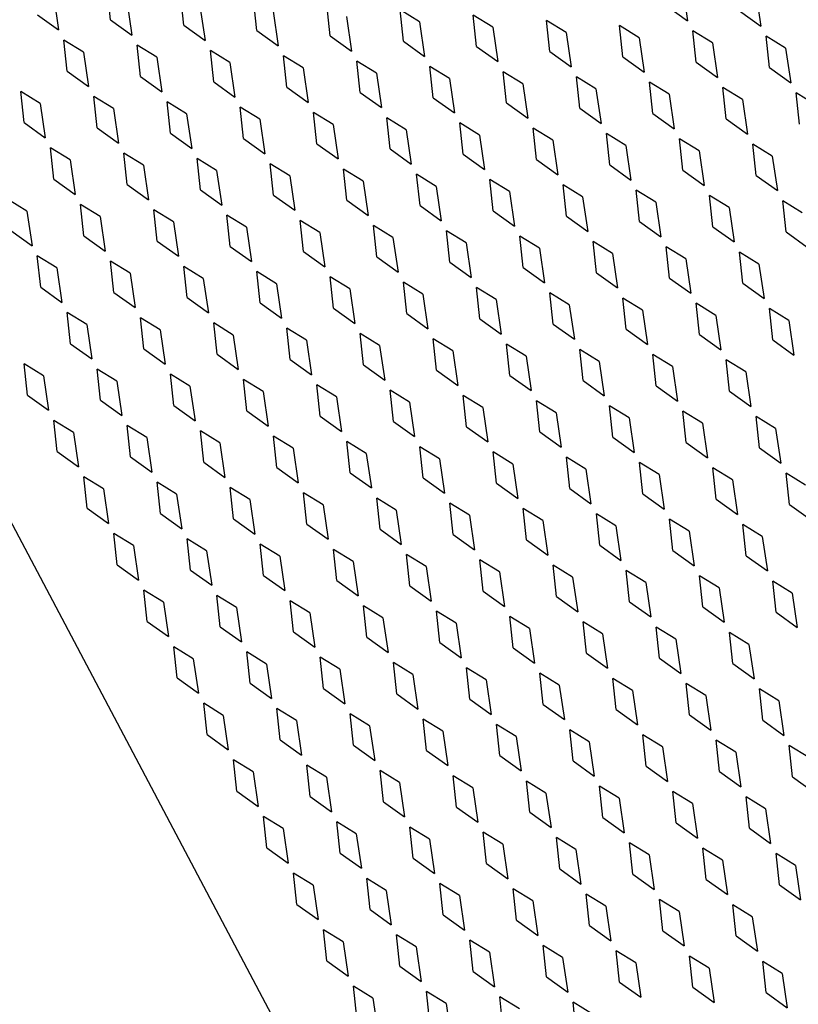
# Model space of a CAD drawing. Units: inches. Extents: x 0 to 17, y 0 to 11.
# Drawn here: x 13.2 to 13.5, y 6.9 to 7.3 of the extents above; entities that cross this region are included whole.
import ezdxf

# ---------------------------------------------------------------- set-up
doc = ezdxf.new("R2010")
doc.units = ezdxf.units.IN
doc.header["$LTSCALE"] = 0.935
doc.header["$MEASUREMENT"] = 0
doc.layers.get('0').update_dxf_attribs({"linetype": 'CONTINUOUS'})
doc.layers.add('03___PRT_ALL_CURVES', color=7, linetype='CONTINUOUS')

msp = doc.modelspace()

# ---------------------------------------------------------------- linework, layer by layer
at = {"color": 7, "linetype": 'Continuous'}
msp.add_line((14.21145, 5.18127), (12.59204, 8.24198), dxfattribs=at)
at = {"layer": '03___PRT_ALL_CURVES', "color": 7, "linetype": 'Continuous'}
for p, q in [((13.23195, 7.3016), (13.23065, 7.31378)), ((13.26048, 7.29954), (13.25918, 7.31173)), ((13.45487, 7.3147), (13.45683, 7.30125)), ((13.4834, 7.31265), (13.48537, 7.2992)), ((13.20974, 7.31115), (13.21171, 7.2977)), ((13.23827, 7.3091), (13.24024, 7.29565)), ((13.28901, 7.29748), (13.28771, 7.30967)), ((13.31755, 7.29543), (13.31625, 7.30761)), ((13.20341, 7.30365), (13.21171, 7.2977)), ((13.2668, 7.30704), (13.26877, 7.29359)), ((13.29534, 7.30498), (13.29731, 7.29153)), ((13.3524, 7.30087), (13.34478, 7.30556)), ((13.34608, 7.29337), (13.34478, 7.30556)), ((13.44854, 7.3072), (13.45683, 7.30125)), ((13.47707, 7.30515), (13.48537, 7.2992)), ((13.23195, 7.3016), (13.24024, 7.29565)), ((13.32387, 7.30293), (13.32584, 7.28948)), ((13.3524, 7.30087), (13.35437, 7.28742)), ((13.38094, 7.29881), (13.37331, 7.3035)), ((13.37461, 7.29131), (13.37331, 7.3035)), ((13.40947, 7.29676), (13.40185, 7.30144)), ((13.40315, 7.28926), (13.40185, 7.30144)), ((13.26048, 7.29954), (13.26877, 7.29359)), ((13.28901, 7.29748), (13.29731, 7.29153)), ((13.38094, 7.29881), (13.38291, 7.28537)), ((13.40947, 7.29676), (13.41144, 7.28331)), ((13.438, 7.2947), (13.43038, 7.29939)), ((13.43168, 7.2872), (13.43038, 7.29939)), ((13.46654, 7.29264), (13.45891, 7.29733)), ((13.46021, 7.28514), (13.45891, 7.29733)), ((13.22141, 7.28909), (13.21378, 7.29378)), ((13.21509, 7.28159), (13.21378, 7.29378)), ((13.31755, 7.29543), (13.32584, 7.28948)), ((13.34608, 7.29337), (13.35437, 7.28742)), ((13.438, 7.2947), (13.43997, 7.28125)), ((13.46654, 7.29264), (13.46851, 7.2792)), ((13.49507, 7.29059), (13.48744, 7.29527)), ((13.48875, 7.28309), (13.48744, 7.29527)), ((13.22141, 7.28909), (13.22338, 7.27565)), ((13.24994, 7.28704), (13.24232, 7.29172)), ((13.24362, 7.27954), (13.24232, 7.29172)), ((13.27848, 7.28498), (13.27085, 7.28967)), ((13.27215, 7.27748), (13.27085, 7.28967)), ((13.37461, 7.29131), (13.38291, 7.28537)), ((13.40315, 7.28926), (13.41144, 7.28331)), ((13.49507, 7.29059), (13.49704, 7.27714)), ((13.24994, 7.28704), (13.25191, 7.27359)), ((13.27848, 7.28498), (13.28045, 7.27153)), ((13.30701, 7.28292), (13.29938, 7.28761)), ((13.30069, 7.27542), (13.29938, 7.28761)), ((13.33554, 7.28087), (13.32792, 7.28555)), ((13.32922, 7.27337), (13.32792, 7.28555)), ((13.43168, 7.2872), (13.43997, 7.28125)), ((13.46021, 7.28514), (13.46851, 7.2792)), ((13.21509, 7.28159), (13.22338, 7.27565)), ((13.30701, 7.28292), (13.30898, 7.26948)), ((13.33554, 7.28087), (13.33751, 7.26742)), ((13.36408, 7.27881), (13.35645, 7.2835)), ((13.35775, 7.27131), (13.35645, 7.2835)), ((13.39261, 7.27676), (13.38498, 7.28144)), ((13.38628, 7.26925), (13.38498, 7.28144)), ((13.48875, 7.28309), (13.49704, 7.27714)), ((13.24362, 7.27954), (13.25191, 7.27359)), ((13.27215, 7.27748), (13.28045, 7.27153)), ((13.36408, 7.27881), (13.36604, 7.26536)), ((13.42114, 7.2747), (13.41352, 7.27938)), ((13.41482, 7.2672), (13.41352, 7.27938)), ((13.44968, 7.27264), (13.44205, 7.27733)), ((13.44335, 7.26514), (13.44205, 7.27733)), ((13.20455, 7.26909), (13.19692, 7.27378)), ((13.19822, 7.26159), (13.19692, 7.27378)), ((13.30069, 7.27542), (13.30898, 7.26948)), ((13.32922, 7.27337), (13.33751, 7.26742)), ((13.39261, 7.27676), (13.39458, 7.26331)), ((13.42114, 7.2747), (13.42311, 7.26125)), ((13.47821, 7.27059), (13.47058, 7.27527)), ((13.47188, 7.26308), (13.47058, 7.27527)), ((13.50674, 7.26853), (13.49912, 7.27321)), ((13.50042, 7.26103), (13.49912, 7.27321)), ((13.20455, 7.26909), (13.20652, 7.25564)), ((13.23308, 7.26704), (13.22546, 7.27172)), ((13.22676, 7.25953), (13.22546, 7.27172)), ((13.26161, 7.26498), (13.25399, 7.26966)), ((13.25529, 7.25748), (13.25399, 7.26966)), ((13.35775, 7.27131), (13.36604, 7.26536)), ((13.38628, 7.26925), (13.39458, 7.26331)), ((13.44968, 7.27264), (13.45164, 7.25919)), ((13.47821, 7.27059), (13.48018, 7.25714)), ((13.23308, 7.26704), (13.23505, 7.25359)), ((13.29015, 7.26292), (13.28252, 7.26761)), ((13.28382, 7.25542), (13.28252, 7.26761)), ((13.31868, 7.26087), (13.31106, 7.26555)), ((13.31236, 7.25336), (13.31106, 7.26555)), ((13.41482, 7.2672), (13.42311, 7.26125)), ((13.19822, 7.26159), (13.20652, 7.25564)), ((13.26161, 7.26498), (13.26358, 7.25153)), ((13.29015, 7.26292), (13.29212, 7.24947)), ((13.34721, 7.25881), (13.33959, 7.26349)), ((13.34089, 7.25131), (13.33959, 7.26349)), ((13.37575, 7.25675), (13.36812, 7.26144)), ((13.36942, 7.24925), (13.36812, 7.26144)), ((13.44335, 7.26514), (13.45164, 7.25919)), ((13.47188, 7.26308), (13.48018, 7.25714)), ((13.22676, 7.25953), (13.23505, 7.25359)), ((13.31868, 7.26087), (13.32065, 7.24742)), ((13.34721, 7.25881), (13.34918, 7.24536)), ((13.40428, 7.2547), (13.39665, 7.25938)), ((13.39796, 7.24719), (13.39665, 7.25938)), ((13.25529, 7.25748), (13.26358, 7.25153)), ((13.28382, 7.25542), (13.29212, 7.24947)), ((13.37575, 7.25675), (13.37772, 7.2433)), ((13.40428, 7.2547), (13.40625, 7.24125)), ((13.43281, 7.25264), (13.42519, 7.25732)), ((13.42649, 7.24514), (13.42519, 7.25732)), ((13.46135, 7.25058), (13.45372, 7.25527)), ((13.45502, 7.24308), (13.45372, 7.25527)), ((13.21622, 7.24703), (13.20859, 7.25172)), ((13.2099, 7.23953), (13.20859, 7.25172)), ((13.31236, 7.25336), (13.32065, 7.24742)), ((13.34089, 7.25131), (13.34918, 7.24536)), ((13.43281, 7.25264), (13.43478, 7.23919)), ((13.46135, 7.25058), (13.46332, 7.23713)), ((13.48988, 7.24853), (13.48225, 7.25321)), ((13.48356, 7.24102), (13.48225, 7.25321)), ((13.21622, 7.24703), (13.21819, 7.23358)), ((13.24475, 7.24498), (13.23713, 7.24966)), ((13.23843, 7.23747), (13.23713, 7.24966)), ((13.27329, 7.24292), (13.26566, 7.2476)), ((13.26696, 7.23542), (13.26566, 7.2476)), ((13.36942, 7.24925), (13.37772, 7.2433)), ((13.39796, 7.24719), (13.40625, 7.24125)), ((13.48988, 7.24853), (13.49185, 7.23508)), ((13.24475, 7.24498), (13.24672, 7.23153)), ((13.27329, 7.24292), (13.27526, 7.22947)), ((13.30182, 7.24086), (13.29419, 7.24555)), ((13.29549, 7.23336), (13.29419, 7.24555)), ((13.33035, 7.23881), (13.32273, 7.24349)), ((13.32403, 7.2313), (13.32273, 7.24349)), ((13.42649, 7.24514), (13.43478, 7.23919)), ((13.45502, 7.24308), (13.46332, 7.23713)), ((13.2099, 7.23953), (13.21819, 7.23358)), ((13.30182, 7.24086), (13.30379, 7.22741)), ((13.33035, 7.23881), (13.33232, 7.22536)), ((13.35889, 7.23675), (13.35126, 7.24143)), ((13.35256, 7.22925), (13.35126, 7.24143)), ((13.38742, 7.23469), (13.37979, 7.23938)), ((13.38109, 7.22719), (13.37979, 7.23938)), ((13.48356, 7.24102), (13.49185, 7.23508)), ((13.23843, 7.23747), (13.24672, 7.23153)), ((13.26696, 7.23542), (13.27526, 7.22947)), ((13.35889, 7.23675), (13.36085, 7.2233)), ((13.38742, 7.23469), (13.38939, 7.22124)), ((13.41595, 7.23264), (13.40833, 7.23732)), ((13.40963, 7.22514), (13.40833, 7.23732)), ((13.44448, 7.23058), (13.43686, 7.23527)), ((13.43816, 7.22308), (13.43686, 7.23527)), ((13.19936, 7.22703), (13.19173, 7.23172)), ((13.29549, 7.23336), (13.30379, 7.22741)), ((13.32403, 7.2313), (13.33232, 7.22536)), ((13.41595, 7.23264), (13.41792, 7.21919)), ((13.47302, 7.22852), (13.46539, 7.23321)), ((13.46669, 7.22102), (13.46539, 7.23321)), ((13.50155, 7.22647), (13.49393, 7.23115)), ((13.49523, 7.21897), (13.49393, 7.23115)), ((13.19936, 7.22703), (13.20133, 7.21358)), ((13.22789, 7.22497), (13.22027, 7.22966)), ((13.22157, 7.21747), (13.22027, 7.22966)), ((13.25642, 7.22292), (13.2488, 7.2276)), ((13.2501, 7.21542), (13.2488, 7.2276)), ((13.35256, 7.22925), (13.36085, 7.2233)), ((13.38109, 7.22719), (13.38939, 7.22124)), ((13.44448, 7.23058), (13.44645, 7.21713)), ((13.47302, 7.22852), (13.47499, 7.21507)), ((13.22789, 7.22497), (13.22986, 7.21152)), ((13.28496, 7.22086), (13.27733, 7.22555)), ((13.27863, 7.21336), (13.27733, 7.22555)), ((13.31349, 7.2188), (13.30586, 7.22349)), ((13.30717, 7.2113), (13.30586, 7.22349)), ((13.40963, 7.22514), (13.41792, 7.21919)), ((13.43816, 7.22308), (13.44645, 7.21713)), ((13.19303, 7.21953), (13.20133, 7.21358)), ((13.25642, 7.22292), (13.25839, 7.20947)), ((13.28496, 7.22086), (13.28693, 7.20741)), ((13.34202, 7.21675), (13.3344, 7.22143)), ((13.3357, 7.20925), (13.3344, 7.22143)), ((13.37056, 7.21469), (13.36293, 7.21938)), ((13.36423, 7.20719), (13.36293, 7.21938)), ((13.46669, 7.22102), (13.47499, 7.21507)), ((13.22157, 7.21747), (13.22986, 7.21152)), ((13.2501, 7.21542), (13.25839, 7.20947)), ((13.31349, 7.2188), (13.31546, 7.20535)), ((13.34202, 7.21675), (13.34399, 7.2033)), ((13.39909, 7.21263), (13.39146, 7.21732)), ((13.39277, 7.20513), (13.39146, 7.21732)), ((13.49523, 7.21897), (13.50352, 7.21302)), ((13.27863, 7.21336), (13.28693, 7.20741)), ((13.37056, 7.21469), (13.37253, 7.20124)), ((13.39909, 7.21263), (13.40106, 7.19919)), ((13.42762, 7.21058), (13.42, 7.21526)), ((13.4213, 7.20308), (13.42, 7.21526)), ((13.45616, 7.20852), (13.44853, 7.21321)), ((13.44983, 7.20102), (13.44853, 7.21321)), ((13.21103, 7.20497), (13.2034, 7.20966)), ((13.20471, 7.19747), (13.2034, 7.20966)), ((13.30717, 7.2113), (13.31546, 7.20535)), ((13.3357, 7.20925), (13.34399, 7.2033)), ((13.42762, 7.21058), (13.42959, 7.19713)), ((13.45616, 7.20852), (13.45813, 7.19507)), ((13.48469, 7.20646), (13.47706, 7.21115)), ((13.47837, 7.19896), (13.47706, 7.21115)), ((13.21103, 7.20497), (13.213, 7.19152)), ((13.23956, 7.20291), (13.23194, 7.2076)), ((13.23324, 7.19541), (13.23194, 7.2076)), ((13.2681, 7.20086), (13.26047, 7.20554)), ((13.26177, 7.19336), (13.26047, 7.20554)), ((13.36423, 7.20719), (13.37253, 7.20124)), ((13.39277, 7.20513), (13.40106, 7.19919)), ((13.48469, 7.20646), (13.48666, 7.19302)), ((13.23956, 7.20291), (13.24153, 7.18947)), ((13.2681, 7.20086), (13.27006, 7.18741)), ((13.29663, 7.1988), (13.289, 7.20349)), ((13.2903, 7.1913), (13.289, 7.20349)), ((13.32516, 7.19674), (13.31754, 7.20143)), ((13.31884, 7.18924), (13.31754, 7.20143)), ((13.4213, 7.20308), (13.42959, 7.19713)), ((13.44983, 7.20102), (13.45813, 7.19507)), ((13.20471, 7.19747), (13.213, 7.19152)), ((13.29663, 7.1988), (13.2986, 7.18535)), ((13.32516, 7.19674), (13.32713, 7.1833)), ((13.35369, 7.19469), (13.34607, 7.19937)), ((13.34737, 7.18719), (13.34607, 7.19937)), ((13.38223, 7.19263), (13.3746, 7.19732)), ((13.3759, 7.18513), (13.3746, 7.19732)), ((13.47837, 7.19896), (13.48666, 7.19302)), ((13.23324, 7.19541), (13.24153, 7.18947)), ((13.26177, 7.19336), (13.27006, 7.18741)), ((13.35369, 7.19469), (13.35566, 7.18124)), ((13.38223, 7.19263), (13.3842, 7.17918)), ((13.41076, 7.19058), (13.40314, 7.19526)), ((13.40444, 7.18307), (13.40314, 7.19526)), ((13.43929, 7.18852), (13.43167, 7.1932)), ((13.43297, 7.18102), (13.43167, 7.1932)), ((13.2903, 7.1913), (13.2986, 7.18535)), ((13.31884, 7.18924), (13.32713, 7.1833)), ((13.41076, 7.19058), (13.41273, 7.17713)), ((13.43929, 7.18852), (13.44126, 7.17507)), ((13.46783, 7.18646), (13.4602, 7.19115)), ((13.4615, 7.17896), (13.4602, 7.19115)), ((13.49636, 7.18441), (13.48874, 7.18909)), ((13.49004, 7.1769), (13.48874, 7.18909)), ((13.2227, 7.18291), (13.21508, 7.1876)), ((13.21638, 7.17541), (13.21508, 7.1876)), ((13.25123, 7.18086), (13.24361, 7.18554)), ((13.24491, 7.17335), (13.24361, 7.18554)), ((13.34737, 7.18719), (13.35566, 7.18124)), ((13.3759, 7.18513), (13.3842, 7.17918)), ((13.46783, 7.18646), (13.4698, 7.17301)), ((13.2227, 7.18291), (13.22467, 7.16946)), ((13.25123, 7.18086), (13.2532, 7.16741)), ((13.27977, 7.1788), (13.27214, 7.18348)), ((13.27344, 7.1713), (13.27214, 7.18348)), ((13.3083, 7.17674), (13.30067, 7.18143)), ((13.30198, 7.16924), (13.30067, 7.18143)), ((13.40444, 7.18307), (13.41273, 7.17713)), ((13.43297, 7.18102), (13.44126, 7.17507)), ((13.49636, 7.18441), (13.49833, 7.17096)), ((13.27977, 7.1788), (13.28174, 7.16535)), ((13.33683, 7.17469), (13.32921, 7.17937)), ((13.33051, 7.16718), (13.32921, 7.17937)), ((13.36537, 7.17263), (13.35774, 7.17731)), ((13.35904, 7.16513), (13.35774, 7.17731)), ((13.4615, 7.17896), (13.4698, 7.17301)), ((13.21638, 7.17541), (13.22467, 7.16946)), ((13.24491, 7.17335), (13.2532, 7.16741)), ((13.3083, 7.17674), (13.31027, 7.16329)), ((13.33683, 7.17469), (13.3388, 7.16124)), ((13.3939, 7.17057), (13.38627, 7.17526)), ((13.38758, 7.16307), (13.38627, 7.17526)), ((13.42243, 7.16852), (13.41481, 7.1732)), ((13.41611, 7.16101), (13.41481, 7.1732)), ((13.49004, 7.1769), (13.49833, 7.17096)), ((13.27344, 7.1713), (13.28174, 7.16535)), ((13.36537, 7.17263), (13.36734, 7.15918)), ((13.3939, 7.17057), (13.39587, 7.15712)), ((13.45097, 7.16646), (13.44334, 7.17114)), ((13.44464, 7.15896), (13.44334, 7.17114)), ((13.20584, 7.16291), (13.19821, 7.16759)), ((13.19951, 7.15541), (13.19821, 7.16759)), ((13.23437, 7.16085), (13.22675, 7.16554)), ((13.22805, 7.15335), (13.22675, 7.16554)), ((13.30198, 7.16924), (13.31027, 7.16329)), ((13.33051, 7.16718), (13.3388, 7.16124)), ((13.42243, 7.16852), (13.4244, 7.15507)), ((13.45097, 7.16646), (13.45294, 7.15301)), ((13.4795, 7.1644), (13.47187, 7.16909)), ((13.47318, 7.1569), (13.47187, 7.16909)), ((13.20584, 7.16291), (13.20781, 7.14946)), ((13.2629, 7.1588), (13.25528, 7.16348)), ((13.25658, 7.15129), (13.25528, 7.16348)), ((13.35904, 7.16513), (13.36734, 7.15918)), ((13.38758, 7.16307), (13.39587, 7.15712)), ((13.4795, 7.1644), (13.48147, 7.15095)), ((13.23437, 7.16085), (13.23634, 7.1474)), ((13.2629, 7.1588), (13.26487, 7.14535)), ((13.29144, 7.15674), (13.28381, 7.16142)), ((13.28511, 7.14924), (13.28381, 7.16142)), ((13.31997, 7.15468), (13.31235, 7.15937)), ((13.31365, 7.14718), (13.31235, 7.15937)), ((13.41611, 7.16101), (13.4244, 7.15507)), ((13.44464, 7.15896), (13.45294, 7.15301)), ((13.19951, 7.15541), (13.20781, 7.14946)), ((13.29144, 7.15674), (13.29341, 7.14329)), ((13.31997, 7.15468), (13.32194, 7.14123)), ((13.3485, 7.15263), (13.34088, 7.15731)), ((13.34218, 7.14512), (13.34088, 7.15731)), ((13.37704, 7.15057), (13.36941, 7.15525)), ((13.37071, 7.14307), (13.36941, 7.15525)), ((13.47318, 7.1569), (13.48147, 7.15095)), ((13.22805, 7.15335), (13.23634, 7.1474)), ((13.25658, 7.15129), (13.26487, 7.14535)), ((13.3485, 7.15263), (13.35047, 7.13918)), ((13.37704, 7.15057), (13.37901, 7.13712)), ((13.40557, 7.14851), (13.39795, 7.1532)), ((13.39925, 7.14101), (13.39795, 7.1532)), ((13.4341, 7.14646), (13.42648, 7.15114)), ((13.42778, 7.13895), (13.42648, 7.15114)), ((13.28511, 7.14924), (13.29341, 7.14329)), ((13.31365, 7.14718), (13.32194, 7.14123)), ((13.40557, 7.14851), (13.40754, 7.13506)), ((13.4341, 7.14646), (13.43607, 7.13301)), ((13.46264, 7.1444), (13.45501, 7.14909)), ((13.45631, 7.1369), (13.45501, 7.14909)), ((13.49117, 7.14234), (13.48355, 7.14703)), ((13.48485, 7.13484), (13.48355, 7.14703)), ((13.21751, 7.14085), (13.20988, 7.14553)), ((13.21119, 7.13335), (13.20988, 7.14553)), ((13.24604, 7.13879), (13.23842, 7.14348)), ((13.23972, 7.13129), (13.23842, 7.14348)), ((13.34218, 7.14512), (13.35047, 7.13918)), ((13.37071, 7.14307), (13.37901, 7.13712)), ((13.46264, 7.1444), (13.46461, 7.13095)), ((13.21751, 7.14085), (13.21948, 7.1274)), ((13.24604, 7.13879), (13.24801, 7.12534)), ((13.27458, 7.13674), (13.26695, 7.14142)), ((13.26825, 7.12924), (13.26695, 7.14142)), ((13.30311, 7.13468), (13.29548, 7.13937)), ((13.29679, 7.12718), (13.29548, 7.13937)), ((13.39925, 7.14101), (13.40754, 7.13506)), ((13.42778, 7.13895), (13.43607, 7.13301)), ((13.49117, 7.14234), (13.49314, 7.12889)), ((13.27458, 7.13674), (13.27655, 7.12329)), ((13.33164, 7.13262), (13.32402, 7.13731)), ((13.32532, 7.12512), (13.32402, 7.13731)), ((13.36018, 7.13057), (13.35255, 7.13525)), ((13.35385, 7.12307), (13.35255, 7.13525)), ((13.45631, 7.1369), (13.46461, 7.13095)), ((13.48485, 7.13484), (13.49314, 7.12889)), ((13.21119, 7.13335), (13.21948, 7.1274)), ((13.23972, 7.13129), (13.24801, 7.12534)), ((13.30311, 7.13468), (13.30508, 7.12123)), ((13.33164, 7.13262), (13.33361, 7.11917)), ((13.38871, 7.12851), (13.38108, 7.1332)), ((13.38239, 7.12101), (13.38108, 7.1332)), ((13.41724, 7.12645), (13.40962, 7.13114)), ((13.41092, 7.11895), (13.40962, 7.13114)), ((13.26825, 7.12924), (13.27655, 7.12329)), ((13.29679, 7.12718), (13.30508, 7.12123)), ((13.36018, 7.13057), (13.36215, 7.11712)), ((13.38871, 7.12851), (13.39068, 7.11506)), ((13.44578, 7.1244), (13.43815, 7.12908)), ((13.43945, 7.1169), (13.43815, 7.12908)), ((13.22918, 7.11879), (13.22156, 7.12348)), ((13.22286, 7.11129), (13.22156, 7.12348)), ((13.32532, 7.12512), (13.33361, 7.11917)), ((13.41724, 7.12645), (13.41921, 7.113)), ((13.44578, 7.1244), (13.44775, 7.11095)), ((13.47431, 7.12234), (13.46668, 7.12703)), ((13.46799, 7.11484), (13.46668, 7.12703)), ((13.50284, 7.12028), (13.49522, 7.12497)), ((13.49652, 7.11278), (13.49522, 7.12497)), ((13.25771, 7.11673), (13.25009, 7.12142)), ((13.25139, 7.10923), (13.25009, 7.12142)), ((13.35385, 7.12307), (13.36215, 7.11712)), ((13.38239, 7.12101), (13.39068, 7.11506)), ((13.47431, 7.12234), (13.47628, 7.10889)), ((13.22918, 7.11879), (13.23115, 7.10534)), ((13.25771, 7.11673), (13.25968, 7.10329)), ((13.28625, 7.11468), (13.27862, 7.11936)), ((13.27992, 7.10718), (13.27862, 7.11936)), ((13.31478, 7.11262), (13.30716, 7.11731)), ((13.30846, 7.10512), (13.30716, 7.11731)), ((13.41092, 7.11895), (13.41921, 7.113)), ((13.43945, 7.1169), (13.44775, 7.11095)), ((13.28625, 7.11468), (13.28822, 7.10123)), ((13.31478, 7.11262), (13.31675, 7.09917)), ((13.34331, 7.11056), (13.33569, 7.11525)), ((13.33699, 7.10306), (13.33569, 7.11525)), ((13.37185, 7.10851), (13.36422, 7.11319)), ((13.36552, 7.10101), (13.36422, 7.11319)), ((13.46799, 7.11484), (13.47628, 7.10889)), ((13.49652, 7.11278), (13.50481, 7.10684)), ((13.22286, 7.11129), (13.23115, 7.10534)), ((13.25139, 7.10923), (13.25968, 7.10329)), ((13.34331, 7.11056), (13.34528, 7.09712)), ((13.37185, 7.10851), (13.37382, 7.09506)), ((13.40038, 7.10645), (13.39276, 7.11114)), ((13.39406, 7.09895), (13.39276, 7.11114)), ((13.42891, 7.10439), (13.42129, 7.10908)), ((13.42259, 7.09689), (13.42129, 7.10908)), ((13.27992, 7.10718), (13.28822, 7.10123)), ((13.30846, 7.10512), (13.31675, 7.09917)), ((13.40038, 7.10645), (13.40235, 7.093)), ((13.42891, 7.10439), (13.43088, 7.09095)), ((13.45745, 7.10234), (13.44982, 7.10702)), ((13.45112, 7.09484), (13.44982, 7.10702)), ((13.48598, 7.10028), (13.47836, 7.10497)), ((13.47966, 7.09278), (13.47836, 7.10497)), ((13.24085, 7.09673), (13.23323, 7.10142)), ((13.23453, 7.08923), (13.23323, 7.10142)), ((13.33699, 7.10306), (13.34528, 7.09712)), ((13.36552, 7.10101), (13.37382, 7.09506)), ((13.45745, 7.10234), (13.45942, 7.08889)), ((13.48598, 7.10028), (13.48795, 7.08683)), ((13.24085, 7.09673), (13.24282, 7.08328)), ((13.26939, 7.09468), (13.26176, 7.09936)), ((13.26306, 7.08717), (13.26176, 7.09936)), ((13.29792, 7.09262), (13.29029, 7.0973)), ((13.2916, 7.08512), (13.29029, 7.0973)), ((13.39406, 7.09895), (13.40235, 7.093)), ((13.42259, 7.09689), (13.43088, 7.09095)), ((13.26939, 7.09468), (13.27136, 7.08123)), ((13.29792, 7.09262), (13.29989, 7.07917)), ((13.32645, 7.09056), (13.31883, 7.09525)), ((13.32013, 7.08306), (13.31883, 7.09525)), ((13.35499, 7.08851), (13.34736, 7.09319)), ((13.34866, 7.081), (13.34736, 7.09319)), ((13.45112, 7.09484), (13.45942, 7.08889)), ((13.47966, 7.09278), (13.48795, 7.08683)), ((13.23453, 7.08923), (13.24282, 7.08328)), ((13.32645, 7.09056), (13.32842, 7.07711)), ((13.38352, 7.08645), (13.37589, 7.09113)), ((13.3772, 7.07895), (13.37589, 7.09113)), ((13.41205, 7.08439), (13.40443, 7.08908)), ((13.40573, 7.07689), (13.40443, 7.08908)), ((13.26306, 7.08717), (13.27136, 7.08123)), ((13.2916, 7.08512), (13.29989, 7.07917)), ((13.35499, 7.08851), (13.35696, 7.07506)), ((13.38352, 7.08645), (13.38549, 7.073)), ((13.44059, 7.08234), (13.43296, 7.08702)), ((13.43426, 7.07483), (13.43296, 7.08702)), ((13.46912, 7.08028), (13.46149, 7.08496)), ((13.46279, 7.07278), (13.46149, 7.08496)), ((13.32013, 7.08306), (13.32842, 7.07711)), ((13.41205, 7.08439), (13.41402, 7.07094)), ((13.44059, 7.08234), (13.44255, 7.06889)), ((13.49765, 7.07822), (13.49003, 7.08291)), ((13.49133, 7.07072), (13.49003, 7.08291)), ((13.25252, 7.07467), (13.2449, 7.07936)), ((13.2462, 7.06717), (13.2449, 7.07936)), ((13.28106, 7.07262), (13.27343, 7.0773)), ((13.27473, 7.06511), (13.27343, 7.0773)), ((13.34866, 7.081), (13.35696, 7.07506)), ((13.3772, 7.07895), (13.38549, 7.073)), ((13.46912, 7.08028), (13.47109, 7.06683)), ((13.49765, 7.07822), (13.49962, 7.06477)), ((13.25252, 7.07467), (13.25449, 7.06122)), ((13.30959, 7.07056), (13.30197, 7.07524)), ((13.30327, 7.06306), (13.30197, 7.07524)), ((13.40573, 7.07689), (13.41402, 7.07094)), ((13.43426, 7.07483), (13.44255, 7.06889)), ((13.28106, 7.07262), (13.28303, 7.05917)), ((13.30959, 7.07056), (13.31156, 7.05711)), ((13.33812, 7.0685), (13.3305, 7.07319)), ((13.3318, 7.061), (13.3305, 7.07319)), ((13.36666, 7.06645), (13.35903, 7.07113)), ((13.36033, 7.05894), (13.35903, 7.07113)), ((13.46279, 7.07278), (13.47109, 7.06683)), ((13.49133, 7.07072), (13.49962, 7.06477)), ((13.2462, 7.06717), (13.25449, 7.06122)), ((13.33812, 7.0685), (13.34009, 7.05505)), ((13.36666, 7.06645), (13.36863, 7.053)), ((13.39519, 7.06439), (13.38757, 7.06907)), ((13.38887, 7.05689), (13.38757, 7.06907)), ((13.42372, 7.06233), (13.4161, 7.06702)), ((13.4174, 7.05483), (13.4161, 7.06702)), ((13.27473, 7.06511), (13.28303, 7.05917)), ((13.30327, 7.06306), (13.31156, 7.05711)), ((13.39519, 7.06439), (13.39716, 7.05094)), ((13.42372, 7.06233), (13.42569, 7.04888)), ((13.45226, 7.06028), (13.44463, 7.06496)), ((13.44593, 7.05277), (13.44463, 7.06496)), ((13.48079, 7.05822), (13.47316, 7.0629)), ((13.47447, 7.05072), (13.47316, 7.0629)), ((13.3318, 7.061), (13.34009, 7.05505)), ((13.36033, 7.05894), (13.36863, 7.053)), ((13.45226, 7.06028), (13.45423, 7.04683)), ((13.48079, 7.05822), (13.48276, 7.04477)), ((13.2642, 7.05261), (13.25657, 7.0573)), ((13.25787, 7.04511), (13.25657, 7.0573)), ((13.29273, 7.05056), (13.2851, 7.05524)), ((13.28641, 7.04305), (13.2851, 7.05524)), ((13.38887, 7.05689), (13.39716, 7.05094)), ((13.4174, 7.05483), (13.42569, 7.04888)), ((13.2642, 7.05261), (13.26617, 7.03916)), ((13.29273, 7.05056), (13.2947, 7.03711)), ((13.32126, 7.0485), (13.31364, 7.05319)), ((13.31494, 7.041), (13.31364, 7.05319)), ((13.3498, 7.04644), (13.34217, 7.05113)), ((13.34347, 7.03894), (13.34217, 7.05113)), ((13.44593, 7.05277), (13.45423, 7.04683)), ((13.47447, 7.05072), (13.48276, 7.04477)), ((13.32126, 7.0485), (13.32323, 7.03505)), ((13.37833, 7.04439), (13.3707, 7.04907)), ((13.372, 7.03689), (13.3707, 7.04907)), ((13.40686, 7.04233), (13.39924, 7.04702)), ((13.40054, 7.03483), (13.39924, 7.04702)), ((13.25787, 7.04511), (13.26617, 7.03916)), ((13.28641, 7.04305), (13.2947, 7.03711)), ((13.3498, 7.04644), (13.35176, 7.03299)), ((13.37833, 7.04439), (13.3803, 7.03094)), ((13.4354, 7.04027), (13.42777, 7.04496)), ((13.42907, 7.03277), (13.42777, 7.04496)), ((13.46393, 7.03822), (13.4563, 7.0429)), ((13.4576, 7.03072), (13.4563, 7.0429)), ((13.31494, 7.041), (13.32323, 7.03505)), ((13.34347, 7.03894), (13.35176, 7.03299)), ((13.40686, 7.04233), (13.40883, 7.02888)), ((13.4354, 7.04027), (13.43736, 7.02682)), ((13.49246, 7.03616), (13.48484, 7.04085)), ((13.48614, 7.02866), (13.48484, 7.04085)), ((13.27587, 7.03055), (13.26824, 7.03524)), ((13.26954, 7.02305), (13.26824, 7.03524)), ((13.372, 7.03689), (13.3803, 7.03094)), ((13.46393, 7.03822), (13.4659, 7.02477)), ((13.49246, 7.03616), (13.49443, 7.02271)), ((13.3044, 7.0285), (13.29678, 7.03318)), ((13.29808, 7.021), (13.29678, 7.03318)), ((13.40054, 7.03483), (13.40883, 7.02888)), ((13.42907, 7.03277), (13.43736, 7.02682)), ((13.27587, 7.03055), (13.27784, 7.0171)), ((13.3044, 7.0285), (13.30637, 7.01505)), ((13.33293, 7.02644), (13.32531, 7.03113)), ((13.32661, 7.01894), (13.32531, 7.03113)), ((13.36147, 7.02438), (13.35384, 7.02907)), ((13.35514, 7.01688), (13.35384, 7.02907)), ((13.4576, 7.03072), (13.4659, 7.02477)), ((13.48614, 7.02866), (13.49443, 7.02271)), ((13.33293, 7.02644), (13.3349, 7.01299)), ((13.36147, 7.02438), (13.36344, 7.01094)), ((13.39, 7.02233), (13.38237, 7.02701)), ((13.38368, 7.01483), (13.38237, 7.02701)), ((13.41853, 7.02027), (13.41091, 7.02496)), ((13.41221, 7.01277), (13.41091, 7.02496)), ((13.26954, 7.02305), (13.27784, 7.0171)), ((13.29808, 7.021), (13.30637, 7.01505)), ((13.39, 7.02233), (13.39197, 7.00888)), ((13.41853, 7.02027), (13.4205, 7.00682)), ((13.44707, 7.01821), (13.43944, 7.0229)), ((13.44074, 7.01071), (13.43944, 7.0229)), ((13.4756, 7.01616), (13.46797, 7.02084)), ((13.46928, 7.00866), (13.46797, 7.02084)), ((13.32661, 7.01894), (13.3349, 7.01299)), ((13.35514, 7.01688), (13.36344, 7.01094)), ((13.44707, 7.01821), (13.44904, 7.00477)), ((13.4756, 7.01616), (13.47757, 7.00271)), ((13.50413, 7.0141), (13.49651, 7.01879)), ((13.49781, 7.0066), (13.49651, 7.01879)), ((13.28754, 7.00849), (13.27991, 7.01318)), ((13.28121, 7.00099), (13.27991, 7.01318)), ((13.38368, 7.01483), (13.39197, 7.00888)), ((13.41221, 7.01277), (13.4205, 7.00682)), ((13.28754, 7.00849), (13.28951, 6.99505)), ((13.31607, 7.00644), (13.30845, 7.01112)), ((13.30975, 6.99894), (13.30845, 7.01112)), ((13.34461, 7.00438), (13.33698, 7.00907)), ((13.33828, 6.99688), (13.33698, 7.00907)), ((13.44074, 7.01071), (13.44904, 7.00477)), ((13.46928, 7.00866), (13.47757, 7.00271)), ((13.31607, 7.00644), (13.31804, 6.99299)), ((13.34461, 7.00438), (13.34657, 6.99093)), ((13.37314, 7.00233), (13.36551, 7.00701)), ((13.36681, 6.99482), (13.36551, 7.00701)), ((13.40167, 7.00027), (13.39405, 7.00495)), ((13.39535, 6.99277), (13.39405, 7.00495)), ((13.49781, 7.0066), (13.5061, 7.00065)), ((13.28121, 7.00099), (13.28951, 6.99505)), ((13.37314, 7.00233), (13.37511, 6.98888)), ((13.4302, 6.99821), (13.42258, 7.0029)), ((13.42388, 6.99071), (13.42258, 7.0029)), ((13.45874, 6.99616), (13.45111, 7.00084)), ((13.45241, 6.98865), (13.45111, 7.00084)), ((13.30975, 6.99894), (13.31804, 6.99299)), ((13.33828, 6.99688), (13.34657, 6.99093)), ((13.40167, 7.00027), (13.40364, 6.98682)), ((13.4302, 6.99821), (13.43217, 6.98476)), ((13.48727, 6.9941), (13.47965, 6.99878)), ((13.48095, 6.9866), (13.47965, 6.99878)), ((13.36681, 6.99482), (13.37511, 6.98888)), ((13.39535, 6.99277), (13.40364, 6.98682)), ((13.45874, 6.99616), (13.46071, 6.98271)), ((13.48727, 6.9941), (13.48924, 6.98065)), ((13.29921, 6.98644), (13.29158, 6.99112)), ((13.29289, 6.97893), (13.29158, 6.99112)), ((13.32774, 6.98438), (13.32012, 6.98906)), ((13.32142, 6.97688), (13.32012, 6.98906)), ((13.42388, 6.99071), (13.43217, 6.98476)), ((13.29921, 6.98644), (13.30118, 6.97299)), ((13.35628, 6.98232), (13.34865, 6.98701)), ((13.34995, 6.97482), (13.34865, 6.98701)), ((13.45241, 6.98865), (13.46071, 6.98271)), ((13.48095, 6.9866), (13.48924, 6.98065)), ((13.32774, 6.98438), (13.32971, 6.97093)), ((13.35628, 6.98232), (13.35825, 6.96887)), ((13.38481, 6.98027), (13.37718, 6.98495)), ((13.37849, 6.97276), (13.37718, 6.98495)), ((13.41334, 6.97821), (13.40572, 6.98289)), ((13.40702, 6.97071), (13.40572, 6.98289)), ((13.29289, 6.97893), (13.30118, 6.97299)), ((13.38481, 6.98027), (13.38678, 6.96682)), ((13.41334, 6.97821), (13.41531, 6.96476)), ((13.44188, 6.97615), (13.43425, 6.98084)), ((13.43555, 6.96865), (13.43425, 6.98084)), ((13.47041, 6.9741), (13.46278, 6.97878)), ((13.46409, 6.96659), (13.46278, 6.97878)), ((13.32142, 6.97688), (13.32971, 6.97093)), ((13.34995, 6.97482), (13.35825, 6.96887)), ((13.44188, 6.97615), (13.44385, 6.9627)), ((13.47041, 6.9741), (13.47238, 6.96065)), ((13.49894, 6.97204), (13.49132, 6.97672)), ((13.49262, 6.96454), (13.49132, 6.97672)), ((13.37849, 6.97276), (13.38678, 6.96682)), ((13.40702, 6.97071), (13.41531, 6.96476)), ((13.49894, 6.97204), (13.50091, 6.95859)), ((13.31088, 6.96438), (13.30326, 6.96906)), ((13.30456, 6.95687), (13.30326, 6.96906)), ((13.33941, 6.96232), (13.33179, 6.967)), ((13.33309, 6.95482), (13.33179, 6.967)), ((13.43555, 6.96865), (13.44385, 6.9627)), ((13.46409, 6.96659), (13.47238, 6.96065)), ((13.31088, 6.96438), (13.31285, 6.95093)), ((13.33941, 6.96232), (13.34138, 6.94887)), ((13.36795, 6.96026), (13.36032, 6.96495)), ((13.36162, 6.95276), (13.36032, 6.96495)), ((13.39648, 6.95821), (13.38886, 6.96289)), ((13.39016, 6.95071), (13.38886, 6.96289)), ((13.49262, 6.96454), (13.50091, 6.95859)), ((13.36795, 6.96026), (13.36992, 6.94681)), ((13.42501, 6.95615), (13.41739, 6.96084)), ((13.41869, 6.94865), (13.41739, 6.96084)), ((13.45355, 6.95409), (13.44592, 6.95878)), ((13.44722, 6.94659), (13.44592, 6.95878)), ((13.30456, 6.95687), (13.31285, 6.95093)), ((13.33309, 6.95482), (13.34138, 6.94887)), ((13.39648, 6.95821), (13.39845, 6.94476)), ((13.42501, 6.95615), (13.42698, 6.9427)), ((13.48208, 6.95204), (13.47446, 6.95672)), ((13.47576, 6.94454), (13.47446, 6.95672)), ((13.36162, 6.95276), (13.36992, 6.94681)), ((13.39016, 6.95071), (13.39845, 6.94476)), ((13.45355, 6.95409), (13.45552, 6.94064)), ((13.48208, 6.95204), (13.48405, 6.93859)), ((13.32255, 6.94232), (13.31493, 6.947)), ((13.31623, 6.93482), (13.31493, 6.947)), ((13.41869, 6.94865), (13.42698, 6.9427)), ((13.35109, 6.94026), (13.34346, 6.94495)), ((13.34476, 6.93276), (13.34346, 6.94495)), ((13.37962, 6.9382), (13.37199, 6.94289)), ((13.3733, 6.9307), (13.37199, 6.94289)), ((13.44722, 6.94659), (13.45552, 6.94064)), ((13.47576, 6.94454), (13.48405, 6.93859)), ((13.32255, 6.94232), (13.32452, 6.92887)), ((13.35109, 6.94026), (13.35306, 6.92681)), ((13.40815, 6.93615), (13.40053, 6.94083)), ((13.40183, 6.92865), (13.40053, 6.94083)), ((13.37962, 6.9382), (13.38159, 6.92476)), ((13.40815, 6.93615), (13.41012, 6.9227)), ((13.43669, 6.93409), (13.42906, 6.93878)), ((13.43036, 6.92659), (13.42906, 6.93878)), ((13.46522, 6.93203), (13.45759, 6.93672)), ((13.4589, 6.92453), (13.45759, 6.93672)), ((13.31623, 6.93482), (13.32452, 6.92887)), ((13.34476, 6.93276), (13.35306, 6.92681)), ((13.43669, 6.93409), (13.43866, 6.92064)), ((13.46522, 6.93203), (13.46719, 6.91859)), ((13.49375, 6.92998), (13.48613, 6.93466)), ((13.48743, 6.92248), (13.48613, 6.93466)), ((13.3733, 6.9307), (13.38159, 6.92476)), ((13.40183, 6.92865), (13.41012, 6.9227)), ((13.49375, 6.92998), (13.49572, 6.91653)), ((13.33422, 6.92026), (13.3266, 6.92494)), ((13.3279, 6.91276), (13.3266, 6.92494)), ((13.43036, 6.92659), (13.43866, 6.92064)), ((13.4589, 6.92453), (13.46719, 6.91859)), ((13.33422, 6.92026), (13.33619, 6.90681)), ((13.36276, 6.9182), (13.35513, 6.92289)), ((13.35643, 6.9107), (13.35513, 6.92289)), ((13.39129, 6.91615), (13.38367, 6.92083)), ((13.38497, 6.90864), (13.38367, 6.92083)), ((13.48743, 6.92248), (13.49572, 6.91653)), ((13.36276, 6.9182), (13.36473, 6.90475)), ((13.41982, 6.91409), (13.4122, 6.91877)), ((13.4135, 6.90659), (13.4122, 6.91877))]:
    msp.add_line(p, q, dxfattribs=at)

doc.saveas('drawing.dxf')
